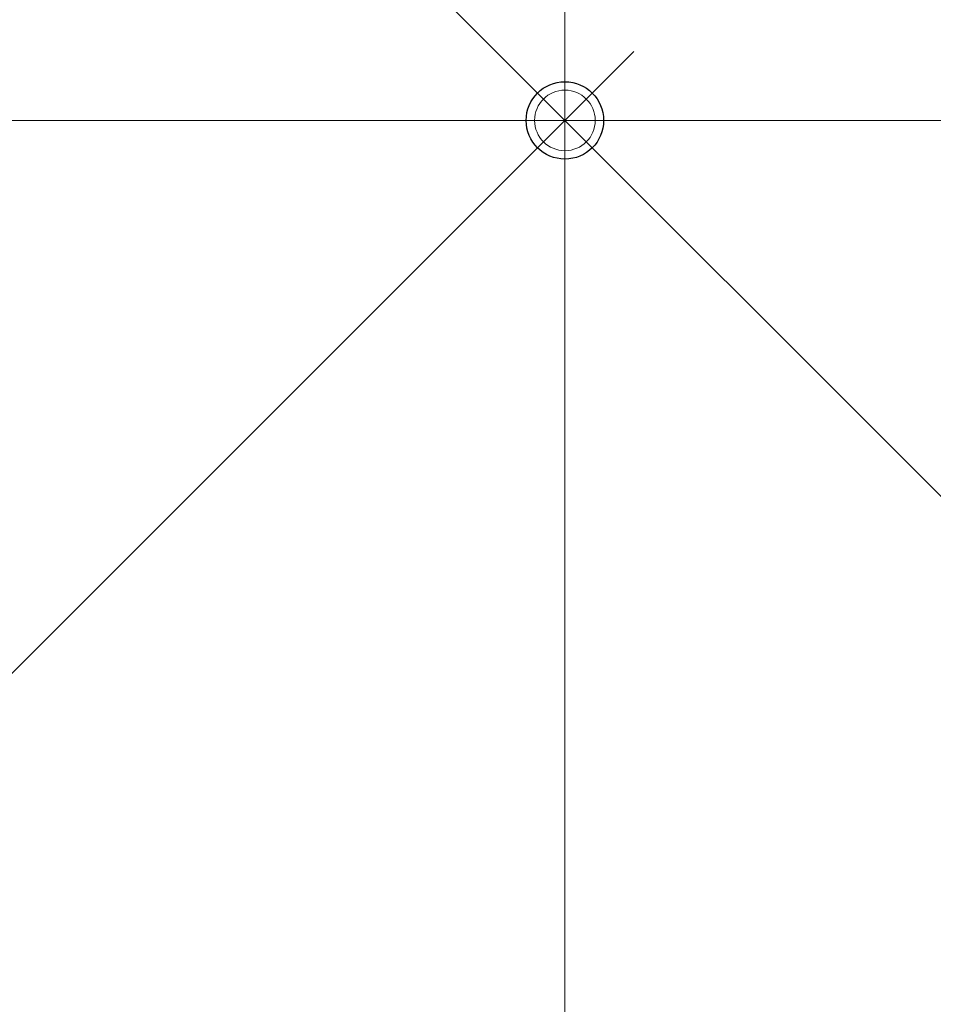
# Model space of a CAD drawing. Units: millimetres. Extents: x 0 to 55871, y -2696 to 21025.
# Drawn here: x 2562 to 3533, y 3491 to 4538 of the extents above; entities that cross this region are included whole.
import ezdxf

# ---------------------------------------------------------------- set-up
doc = ezdxf.new("R2010")
doc.units = ezdxf.units.MM
doc.header["$LTSCALE"] = 25
for name, color, linetype, lineweight, true_color in [('Mittellinie (ISO)', 5, 'Continuous', 5, 0x0000ff), ('Mittelpunktmarkierung (ISO)', 5, 'Continuous', 9, 0x0000ff), ('Tangential', 7, 'Continuous', 9, 0xbfbfbf)]:
    doc.layers.add(name, color=color, linetype=linetype, lineweight=lineweight, true_color=true_color)
doc.layers.add('Sichtbar (ISO)', color=7, linetype='Continuous', lineweight=25)

msp = doc.modelspace()

# ---------------------------------------------------------------- linework, layer by layer
at = {"layer": 'Mittellinie (ISO)', "linetype": 'Continuous'}
for p, q in [((2220.88, 5351.8), (3215.18, 4357.5)), ((1860.25, 3149.16), (3215.18, 4504.08)), ((4062.89, 3509.78), (3068.59, 4504.08))]:
    msp.add_line(p, q, dxfattribs=at)
at = {"layer": 'Mittelpunktmarkierung (ISO)', "linetype": 'Continuous'}
for p, q in [((3141.88, 6034.24), (3141.88, 2724.19)), ((3068.59, 4504.08), (3215.18, 4357.5)), ((3215.18, 4504.08), (3068.59, 4357.5)), ((3068.59, 4357.5), (3215.18, 4504.08)), ((4745.33, 4430.79), (1538.43, 4430.79))]:
    msp.add_line(p, q, dxfattribs=at)
at = {"layer": 'Sichtbar (ISO)'}
for radius in [1600, 41.15]:
    msp.add_circle((3141.88, 4430.79), radius, dxfattribs=at)
at = {"layer": 'Tangential'}
for radius in [1540.95, 32.18]:
    msp.add_circle((3141.88, 4430.79), radius, dxfattribs=at)

doc.saveas('drawing.dxf')
